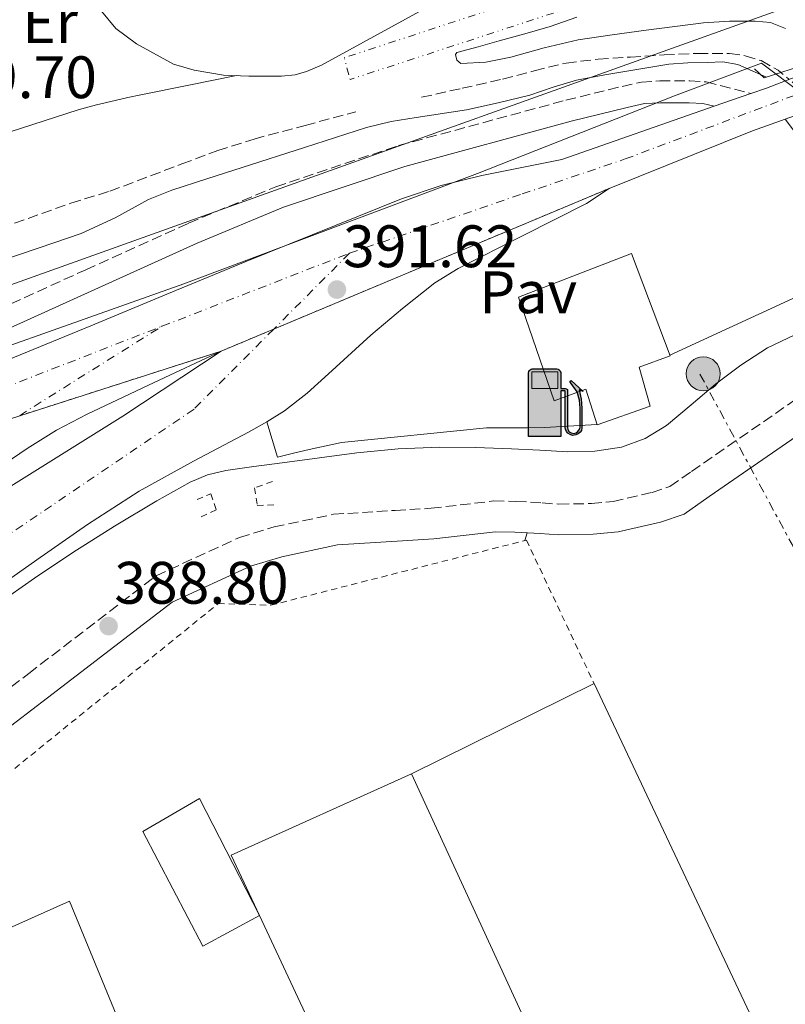
# Model space of a CAD drawing. Units: metres. Extents: x 546223 to 549657, y 4703156 to 4705477.
# Drawn here: x 547890 to 548018, y 4704252 to 4704417 of the extents above; entities that cross this region are included whole.
import ezdxf
from ezdxf.enums import TextEntityAlignment as Align

# ---------------------------------------------------------------- set-up
doc = ezdxf.new("R2010")
doc.units = ezdxf.units.M
doc.header["$MEASUREMENT"] = 0
for name, pattern in [('DGN Style 2', [1.7399219301090239, 1.043953158065414, -0.6959687720436097]), ('DGN Style 3', [2.435890702152634, 1.739921930109024, -0.6959687720436097]), ('DGN Style 4', [2.7856150101045474, 1.391937544087219, -0.6959687720436097, 0.001739921930109024, -0.6959687720436097]), ('DGN Style 5', [1.217945351076317, 0.5219765790327072, -0.6959687720436097]), ('DGN Style 6', [3.309331511067364, 0.001739921930109024, -0.6959687720436097, 1.217945351076317, -0.6959687720436097, 0.001739921930109024, -0.6959687720436097]), ('DGN Style 7', [3.4798438602180486, 1.565929737098122, -0.6959687720436097, 0.5219765790327072, -0.6959687720436097])]:
    doc.linetypes.add(name, pattern=pattern)
for name, color, linetype, lineweight in [('Camino', 7, 'DGN Style 3', 0), ('Carretera', 9, 'Continuous', 0), ('Cierre de vial', 7, 'DGN Style 5', 0), ('Complejo', 6, 'Continuous', 0), ('Cota de punto acotado terreno', 7, 'Continuous', 0), ('Curva de nivel intermedia', 30, 'Continuous', 0), ('Depósito de combustibles elevado', 7, 'Continuous', 0), ('Edificio', 1, 'Continuous', 13), ('Eje de carretera', 7, 'DGN Style 4', 0), ('Etiqueta de uso rústico', 92, 'Continuous', 0), ('Gasoducto', 7, 'Continuous', 13), ('Gasolinera', 7, 'Continuous', 0), ('Invernadero', 7, 'Continuous', 0), ('Límite de Autonomía', 7, 'Continuous', 0), ('Límite de complejo', 6, 'Continuous', 13), ('Línea auxiliar de canalización', 4, 'DGN Style 6', 0), ('Línea de asfalto', 7, 'Continuous', 13), ('Línea de bordillo', 7, 'Continuous', 13), ('Línea de cambio de uso (parcela vista)', 92, 'Continuous', 0), ('Línea de pavimento', 1, 'Continuous', 0), ('Línea eléctrica', 6, 'DGN Style 7', 0), ('Margen derecho', 7, 'Continuous', 0), ('Marquesina', 1, 'Continuous', 0), ('Pavimento', 7, 'Continuous', 0), ('Pontón-alcantarilla (pasos de agua)', 1, 'DGN Style 2', 0), ('Poste tendido eléctrico', 7, 'Continuous', 0), ('Puente', 1, 'Continuous', 0), ('Punto acotado terreno (símbolo)', 7, 'Continuous', 0), ('Vaguada', 142, 'DGN Style 3', 13), ('Vaguada no vista', 142, 'DGN Style 5', 0), ('Valla', 7, 'DGN Style 2', 0)]:
    doc.layers.add(name, color=color, linetype=linetype, lineweight=lineweight)
doc.styles.add('Style-Arial', font='arial.ttf')

# ---------------------------------------------------------------- blocks, each defined once
blk = doc.blocks.new('5PATER')
at = {"layer": 'Punto acotado terreno (símbolo)', "linetype": 'Continuous', "lineweight": 0}
h = blk.add_hatch(color=51, dxfattribs=at)
edge = h.paths.add_edge_path()
edge.add_ellipse((0, 0), major_axis=(-0.1095731443231308, -0.1110710700762829), ratio=0.9994222409660317, start_angle=0, end_angle=360)
blk = doc.blocks.new('5PELE')
at = {"layer": 'Depósito de combustibles elevado', "linetype": 'Continuous', "lineweight": 0}
h = blk.add_hatch(color=9, dxfattribs=at)
edge = h.paths.add_edge_path()
edge.add_arc((-2.000000476837158e-05, 0), 0.2850000000000001, 0, 360)
at = {"layer": 'Depósito de combustibles elevado', "color": 252, "linetype": 'Continuous', "lineweight": 0}
blk.add_circle((-2.000000476837158e-05, 0), 0.2850000000000001, dxfattribs=at)
blk = doc.blocks.new('*U8')
at = {"layer": 'Carretera', "color": 9, "linetype": 'Continuous', "lineweight": 0}
for points in [[(547889.4800000001, 4704360.33, 391.5), (547902.2299999995, 4704365.61, 391.3800000000047), (547914.9800000013, 4704370.869999999, 391.2799999999988), (547928.1000000017, 4704376.279999998, 391.0399999999936), (547954.249999999, 4704386.849999999, 390.6000000000058), (547960.8899999997, 4704389.050000001, 390.5399999999936), (547967.6700000013, 4704390.74, 390.5399999999936), (547974.379999999, 4704392.09, 390.5800000000018), (547981.079999998, 4704393.429999999, 390.6199999999953), (548006.5599999989, 4704402.32, 390.3099999999977), (548012.7100000001, 4704404.470000001, 390.5299999999988), (548015.3400000009, 4704405.380000001, 390.5200000000041), (548025.1399999999, 4704409.150000001, 390.4600000000065), (548039.6399999995, 4704414.730000001, 390.3600000000006), (548068.9600000007, 4704426.119999998, 389.8399999999965)], [(548090.8099999996, 4704423.140000002, 388.9700000000012), (548079.9499999988, 4704419.16, 389.1300000000047), (548065.8400000003, 4704415.140000002, 389.4700000000012), (548052.4600000005, 4704411.640000002, 389.9499999999971), (548031.2699999989, 4704404.759999999, 390.3800000000047), (548018.4600000012, 4704400.180000001, 390.4700000000012), (548012.9699999995, 4704398.220000002, 390.5099999999948), (547988.9899999981, 4704388.580000001, 390.3500000000058), (547924.0699999996, 4704361.350000001, 390.9700000000012), (547870.3600000005, 4704344.119999999, 391.8399999999965), (547852.9999999997, 4704335.640000001, 392.8899999999995), (547837.2899999986, 4704328.62, 393.8000000000029), (547823.5100000009, 4704322.86, 394.9900000000052), (547808.0900000005, 4704317.199999998, 396.2400000000052), (547800.6800000009, 4704314.86, 396.2200000000012), (547795.530000001, 4704313.26, 396.3800000000047), (547786.5199999987, 4704310.96, 396.8000000000029), (547773.4899999977, 4704307.949999999, 397.3899999999995), (547756.4699999989, 4704302.890000001, 398.1199999999953), (547740.579999999, 4704298.09, 398.6000000000058), (547725.4100000011, 4704292.859999999, 398.8600000000006), (547705.0599999975, 4704285.020000001, 398.9700000000012)]]:
    blk.add_polyline3d(points, dxfattribs=at)
blk = doc.blocks.new('5GASOL')
at = {"layer": 'Gasolinera', "linetype": 'Continuous', "lineweight": 0, "extrusion": (0, 0, -1)}
blk.add_hatch(color=1, dxfattribs=at).paths.add_polyline_path([(-0.1051, -0.5932000000000002), (-0.1057, 0.1702), (-0.1813, 0.17), (-0.1869, 0.1652), (-0.188, -0.4394), (-0.1908, -0.4732), (-0.2094, -0.5107), (-0.2314, -0.5397000000000001), (-0.2673, -0.5619000000000001), (-0.3084, -0.5752), (-0.3609, -0.5710000000000001), (-0.3986, -0.5541), (-0.4302, -0.5257000000000002), (-0.4539, -0.4948), (-0.4617, -0.4563), (-0.4617, -0.1215), (-0.4498, 0.0254), (-0.4137, 0.1865), (-0.4712, 0.1629), (-0.2820000000000001, 0.3349000000000001), (-0.2651, 0.3198000000000001), (-0.2933, 0.2848), (-0.3895, 0.1484), (-0.4256, 0.0115), (-0.4385, -0.1245), (-0.4369, -0.4418), (-0.4308, -0.4737), (-0.4139000000000001, -0.5033), (-0.3941, -0.5233), (-0.3676, -0.5414), (-0.3316, -0.5498000000000001), (-0.2825000000000001, -0.5414), (-0.2494, -0.5198), (-0.2246, -0.4847), (-0.219, -0.4467), (-0.2201, -0.4261), (-0.2195, 0.1592), (-0.2173, 0.1852), (-0.2094, 0.1949), (-0.1998, 0.1991), (-0.183, 0.2014), (-0.1069, 0.202), (-0.1058, 0.4761), (-0.1052, 0.4868), (-0.0978, 0.4989), (-0.08710000000000001, 0.5068), (-0.07590000000000001, 0.5183), (-0.0663, 0.5237000000000002), (-0.0453, 0.5317000000000001), (0.3651, 0.5318000000000002), (0.3843000000000001, 0.5246000000000001), (0.399, 0.5173), (0.4080000000000001, 0.5058), (0.4187, 0.4913), (0.4255, 0.4696), (0.4238, -0.5914)])
at = {"layer": 'Gasolinera', "color": 7, "linetype": 'Continuous', "lineweight": 30, "elevation": -19.5135, "flags": 128}
blk.add_lwpolyline([(0.1098, 0.1659), (0.1101, -0.5983000000000002), (-0.4295, -0.5983000000000002), (-0.4298, 0.4688000000000001), (-0.4234, 0.4914), (-0.4131, 0.5082), (-0.4010000000000001, 0.5195000000000001), (-0.3858000000000001, 0.5277000000000002), (-0.3656, 0.536), (0.0448, 0.5363), (0.0698, 0.5277000000000002), (0.07870000000000002, 0.5207000000000002), (0.0864, 0.5137), (0.1011, 0.5012), (0.1088, 0.4874), (0.1098, 0.4737), (0.1098, 0.2053), (0.1831, 0.2046), (0.2018, 0.2016), (0.2121, 0.1958), (0.2211, 0.186), (0.2236, 0.1562), (0.2241, -0.4241), (0.2224, -0.4464), (0.2284, -0.4842), (0.2529, -0.5181), (0.2847, -0.5387000000000001), (0.3321, -0.5472), (0.3668, -0.5382), (0.3919000000000001, -0.5221), (0.4152, -0.4953), (0.4281, -0.4723), (0.4345, -0.4393), (0.4345, -0.1265), (0.4234, 0.007200000000000001), (0.3866, 0.1465), (0.2838, 0.2907), (0.26, 0.3204), (0.2820000000000001, 0.3393), (0.4843, 0.1544), (0.4185, 0.1811), (0.4539, 0.0275), (0.4652, -0.1237), (0.4653000000000001, -0.4548), (0.458, -0.4957), (0.4341, -0.5263), (0.4010000000000001, -0.5569000000000002), (0.3624, -0.5736), (0.3082000000000001, -0.5794), (0.2661, -0.5653), (0.2316, -0.5433), (0.2077000000000001, -0.5153), (0.1881, -0.4775), (0.1844, -0.4491), (0.184, 0.162), (0.1795, 0.1665), (0.1098, 0.1659)], close=True, dxfattribs=at)
at = {"layer": 'Gasolinera', "color": 7, "linetype": 'Continuous', "lineweight": 0, "elevation": -19.5135, "flags": 128}
blk.add_lwpolyline([(-0.3761, 0.2058), (-0.3761, 0.4817), (0.0614, 0.4817), (0.0614, 0.2058), (-0.3761, 0.2058)], close=True, dxfattribs=at)
blk.add_lwpolyline([(-0.3761, 0.2058), (-0.3761, 0.4817), (0.0614, 0.4817), (0.0614, 0.2058), (-0.3761, 0.2058)], close=True, dxfattribs=at)
blk.add_lwpolyline([(-0.3761, 0.2058), (-0.3761, 0.4817), (0.0614, 0.4817), (0.0614, 0.2058), (-0.3761, 0.2058)], close=True, dxfattribs=at)
at = {"layer": 'Gasolinera', "color": 131, "linetype": 'Continuous', "lineweight": 30}
blk.add_solid([(0.0614, 0.2058, -19.5135), (-0.3761, 0.2058, -19.5135), (0.0614, 0.4817, -19.5135), (-0.3761, 0.4817, -19.5135)], dxfattribs=at)
blk.add_solid([(0.0614, 0.2058, -19.5135), (-0.3761, 0.2058, -19.5135), (0.0614, 0.4817, -19.5135), (-0.3761, 0.4817, -19.5135)], dxfattribs=at)
at = {"layer": 'Gasolinera', "color": 131, "linetype": 'Continuous', "lineweight": 0}
blk.add_solid([(0.0614, 0.2058, -19.5135), (-0.3761, 0.2058, -19.5135), (0.0614, 0.4817, -19.5135), (-0.3761, 0.4817, -19.5135)], dxfattribs=at)

msp = doc.modelspace()

# ---------------------------------------------------------------- linework, layer by layer
at = {"layer": 'Camino', "color": 7, "linetype": 'DGN Style 3', "lineweight": 0}
for points in [[(547790.8276633534, 4704319.229901683, 392.7565999999934), (547790.3696044778, 4704320.490509994, 392.7339000000067), (547790.0900000001, 4704321.26, 392.7200000000012), (547789.1099999989, 4704324.17, 392.5200000000042), (547789.7999999995, 4704327.369999999, 392.3600000000007), (547793.5900000003, 4704331.480000001, 392.320000000007), (547796.8899999994, 4704333.480000002, 392.3000000000029), (547799.6900000002, 4704335.040000002, 392.199999999997), (547804.8700000013, 4704336.890000001, 392.1199999999954), (547828.1399999995, 4704344.060000001, 391.6399999999996), (547856.4999999995, 4704355.390000002, 391.1499999999941), (547880.0100000014, 4704365.26, 390.570000000007), (547901.3999999977, 4704374.970000002, 390.7599999999948), (547918.5899999985, 4704382.760000002, 390.9199999999982), (547933.2100000009, 4704388.860000002, 390.9100000000035), (547953.7399999988, 4704395.75, 390.7299999999961), (547981.739999999, 4704403.350000001, 389.9600000000065), (547991.1600000003, 4704405.66, 390.0299999999989), (547994.379999999, 4704406.390000002, 390.0399999999936), (547997.4699999979, 4704406.57, 390.0599999999977), (548002.4600000012, 4704406.57, 390.1699999999984), (548005.2300000007, 4704406.420000001, 390.2400000000054), (548012.7099999996, 4704404.470000002, 390.5299999999988)], [(547873.4099999986, 4704293.350000001, 389.7200000000012), (547891.8500000011, 4704307.400000002, 389.1499999999942), (547913.1700000003, 4704323.740000002, 388.4600000000065), (547927.129999999, 4704330.180000001, 388.3999999999942), (547932.9200000004, 4704331.930000001, 388.429999999993), (547942.8400000001, 4704334.040000001, 388.520000000004), (547953.199999998, 4704334.7, 388.3500000000059), (547959.2100000005, 4704335.050000002, 388.1399999999995), (547969.6999999981, 4704336.27, 387.8800000000048), (547973.3900000006, 4704336.210000001, 387.9499999999972), (547977.7800000005, 4704335.95, 387.7400000000054), (547980.5799999967, 4704335.740000002, 387.7100000000065), (547986.0100000004, 4704335.84, 387.7400000000054), (547989.6400000004, 4704336.210000001, 387.6900000000024), (547996.1799999982, 4704337.690000001, 387.6300000000047), (547999.1599999999, 4704338.710000004, 387.6300000000047), (548002.780000001, 4704341.230000001, 387.6600000000035), (548021.6700000004, 4704354.28, 387.7400000000054), (548039.7499999986, 4704364.75, 387.5599999999977), (548042.329999998, 4704360.300000002, 387.5599999999977)]]:
    msp.add_polyline3d(points, dxfattribs=at)
at = {"layer": 'Carretera', "color": 9, "linetype": 'Continuous', "lineweight": 0}
for points in [[(547887.9600000002, 4704338.170000001, 390.9400000000023), (547907.6099999996, 4704350.46, 390.9600000000065), (547924.0699999996, 4704361.350000001, 390.9700000000012), (547988.9899999981, 4704388.580000001, 390.3500000000058), (547985.1799999994, 4704386.070000002, 390.679999999993), (547974.4600000017, 4704380.619999999, 390.6600000000035), (547963.7399999973, 4704375.160000001, 390.6399999999995), (547959.8099999978, 4704372.790000002, 390.6300000000047), (547954.3799999986, 4704368.509999999, 390.6499999999942), (547949.1000000013, 4704364.01, 390.6699999999983), (547942.0000000001, 4704357.53, 390.679999999993), (547938.4499999986, 4704354.3, 390.6699999999983), (547934.6599999998, 4704351.350000001, 390.6499999999942), (547931.7100000016, 4704349.500000001, 390.6199999999953), (547928.6600000006, 4704347.790000001, 390.570000000007), (547919.4499999994, 4704342.939999999, 390.4600000000065), (547910.3299999976, 4704337.909999999, 390.3999999999942), (547901.6799999997, 4704332.319999999, 390.5200000000041), (547893.2100000007, 4704326.439999999, 390.6999999999971), (547884.2299999996, 4704320.119999999, 390.7700000000041)], [(547870.3600000005, 4704344.119999999, 391.8399999999965), (547924.0699999996, 4704361.350000001, 390.9700000000012), (547912.8600000001, 4704356.079999999, 391.2700000000041), (547901.6599999996, 4704350.810000001, 391.5599999999977), (547896.510000002, 4704348.100000001, 391.6600000000035), (547891.57, 4704345.029999998, 391.679999999993), (547881.9099999996, 4704338.460000002, 391.679999999993)]]:
    msp.add_polyline3d(points, dxfattribs=at)
at = {"layer": 'Cierre de vial', "color": 7, "linetype": 'DGN Style 5', "lineweight": 0, "extrusion": (0.008121806611480558, 0.003406604960656812, 0.9999612148978618), "elevation": 20866.98893572119, "flags": 128}
msp.add_lwpolyline([(547911.6233852541, 4704321.25247522), (547967.7454242235, 4704344.791351524)], dxfattribs=at)
at = {"layer": 'Cierre de vial', "color": 7, "linetype": 'DGN Style 5', "lineweight": 0, "extrusion": (0.008116629073559124, 0.003404433297955639, 0.9999612643329752), "elevation": 20853.93571773664, "flags": 128}
msp.add_lwpolyline([(547902.8475888994, 4704317.616157075), (547911.6484441696, 4704321.307438747)], dxfattribs=at)
at = {"layer": 'Cierre de vial', "color": 7, "linetype": 'DGN Style 5', "lineweight": 0, "extrusion": (0.01468377824104651, 0.004710510130903176, 0.9998810918058579), "elevation": 30596.46084587931, "flags": 128}
msp.add_lwpolyline([(547825.5276026068, 4704258.598399924), (547859.2546539144, 4704269.416645958)], dxfattribs=at)
at = {"layer": 'Complejo', "color": 6, "linetype": 'Continuous', "lineweight": 0}
msp.add_polyline3d([(547971.3099999987, 4704425.939999999, 389.5300000000001), (547940.8299999982, 4704409.189999999, 389.5300000000001), (547938.3299999982, 4704408.140000001, 389.44), (547936.4400000013, 4704407.59, 389.37), (547934.1499999985, 4704407.369999999, 389.26), (547931.4699999989, 4704407.350000001, 389.24), (547928.7100000009, 4704407.380000001, 389.24), (547924.4600000009, 4704407.540000001, 389.24), (547919.5500000007, 4704408.359999999, 389.24), (547916.1099999994, 4704409.380000001, 389.24), (547909.8999999985, 4704412.790000001, 389.39), (547906.4299999997, 4704415.350000001, 389.4700000000001), (547904.0100000016, 4704418.220000001, 389.52)], dxfattribs=at)
at = {"layer": 'Curva de nivel intermedia', "color": 30, "linetype": 'Continuous', "lineweight": 0, "flags": 128}
for points, elevation in [([(547983.5600000006, 4704417.270000001), (547979.1100000005, 4704415.679999999), (547974.8600000013, 4704414.470000001), (547970.600000001, 4704413.279999998), (547967.0500000016, 4704412.300000002), (547963.510000001, 4704411.329999999), (547963.2600000007, 4704410.969999999), (547963.510000001, 4704410.02), (547964.1700000004, 4704409.470000001), (547968.3500000002, 4704409.730000001), (547972.5200000011, 4704410.560000001), (547978.1200000002, 4704412.119999998), (547983.7800000019, 4704413.439999999), (547989.4700000006, 4704414.279999999), (547995.1700000003, 4704415.07), (547999.9700000013, 4704415.699999999), (548004.7700000004, 4704416.3), (548009.0999999997, 4704416.579999999), (548013.4299999994, 4704416.579999999), (548016.0100000009, 4704416.34), (548018.5200000011, 4704415.359999999)], 390), ([(548015.3400000005, 4704407.21), (548012.9100000007, 4704408.279999998), (548010.4900000001, 4704409.34), (548007.9900000012, 4704409.76), (548005.4000000006, 4704409.65), (548002.1700000007, 4704409.619999999), (547998.9499999998, 4704409.38), (547995.9500000002, 4704408.899999999), (547992.9700000007, 4704408.400000001), (547988.25, 4704407.59), (547983.5400000005, 4704406.720000001), (547979.6, 4704405.509999999), (547975.6900000006, 4704404.189999999), (547970.4199999999, 4704402.890000002), (547965.1300000015, 4704401.710000001), (547956.7100000016, 4704400.439999999), (547952.5200000006, 4704399.789999999), (547948.4000000012, 4704398.77), (547937.9900000021, 4704395.430000001), (547927.5899999995, 4704392.08), (547921.6799999997, 4704390.189999999), (547915.780000001, 4704388.310000001), (547911.9100000019, 4704386.699999999), (547906.3399999996, 4704383.67), (547900.6100000008, 4704381.029999999), (547893.6100000002, 4704378.659999999), (547886.6100000018, 4704376.289999999)], 390.0000000000001), ([(548020.0700000001, 4704364.07), (548015.4900000002, 4704361.890000002), (548011.0399999999, 4704358.980000001), (548006.7599999995, 4704355.82), (548002.6900000017, 4704352.359999998), (547998.5800000011, 4704348.88), (547994.9900000013, 4704346.699999998), (547991.0300000006, 4704345.3), (547986.5600000002, 4704344.58), (547982.0800000009, 4704344.470000001), (547977.3600000002, 4704344.75), (547972.6300000006, 4704345.009999999), (547966.6300000013, 4704345.21), (547960.6299999999, 4704345.279999999), (547953.6800000007, 4704345.009999999), (547946.7600000006, 4704344.32), (547940.4999999999, 4704343.5), (547934.2400000015, 4704342.67), (547929.5300000019, 4704342.05), (547924.8200000001, 4704341.390000001), (547921.7800000003, 4704340.639999999), (547918.87, 4704339.42), (547913.3100000012, 4704336.289999999), (547906.2100000001, 4704332.039999999), (547899.2300000017, 4704327.619999999), (547892.8500000002, 4704323.380000002), (547886.5800000007, 4704318.980000001)], 390)]:
    msp.add_lwpolyline(points, dxfattribs=dict(at, elevation=elevation))
at = {"layer": 'Edificio', "color": 1, "linetype": 'Continuous', "lineweight": 13}
msp.add_polyline3d([(547930.4500000002, 4704266.890000001, 390.4900000000052), (547921.0199999996, 4704261.74, 381.7200000000012), (547910.9500000002, 4704280.980000001, 381.7200000000012), (547920.4100000003, 4704286.480000001, 381.7200000000012)], close=True, dxfattribs=at)
at = {"layer": 'Edificio', "color": 51, "linetype": 'Continuous', "lineweight": 13}
msp.add_polyline3d([(547930.4500000002, 4704266.890000001, 390.4900000000052), (547920.4100000003, 4704286.480000001, 381.7200000000012), (547910.9500000002, 4704280.980000001, 381.7200000000012), (547921.0199999996, 4704261.74, 381.7200000000012), (547930.4500000002, 4704266.890000001, 390.4900000000052)], dxfattribs=at)
at = {"layer": 'Eje de carretera', "color": 7, "linetype": 'DGN Style 4', "lineweight": 0, "extrusion": (0.002490395263573669, 0.0009698097553437153, 0.9999964286938576), "elevation": 6318.13097096055, "flags": 128}
msp.add_lwpolyline([(547911.4764777875, 4704361.594914337), (547942.8566046165, 4704373.814920085)], dxfattribs=at)
at = {"layer": 'Eje de carretera', "color": 7, "linetype": 'DGN Style 4', "lineweight": 0, "extrusion": (-0.008246885858757769, -0.008265909816137508, 0.9999318294806622), "elevation": -43013.65296689601, "flags": 128}
msp.add_lwpolyline([(547930.1213406093, 4704182.893040497), (547917.4605083698, 4704170.203867272)], dxfattribs=at)
at = {"layer": 'Eje de carretera', "color": 7, "linetype": 'DGN Style 4', "lineweight": 0, "extrusion": (0.0569488224601471, -0.06769727135072835, 0.996079269472098), "elevation": -286879.906875959, "flags": 128}
msp.add_lwpolyline([(3447660.289320864, 3234568.960661608), (3447660.853386623, 3234568.927880351), (3447688.146180406, 3234565.084560511)], dxfattribs=at)
at = {"layer": 'Eje de carretera', "color": 7, "linetype": 'DGN Style 4', "lineweight": 0}
for points in [[(547945.5300000012, 4704377.730000002, 391.179999999993), (547974.4499999977, 4704387.660000001, 390.6100000000007), (547991.6799999988, 4704393.51, 390.4700000000013), (548034.8299999967, 4704409.750000001, 390.3800000000048), (548073.3900000004, 4704422.320000002, 389.6799999999932), (548105.9799999993, 4704434.580000003, 389.0099999999947), (548148.0399999986, 4704451.52, 389.0000000000001), (548192.7399999978, 4704468.470000002, 388.7799999999988), (548234.9699999993, 4704485.07, 389.8300000000018), (548277.3299999982, 4704499.390000001, 390.8399999999966), (548343.7800000003, 4704524.17, 392.7200000000012), (548380.7199999989, 4704537.560000001, 393.949999999997)], [(547795.2274024372, 4704317.651609425, 393.2878000000055), (547810.7499999999, 4704321.970000001, 395.570000000007), (547834.1099999996, 4704331.32, 393.8500000000059), (547862.159999999, 4704343.880000004, 392.2200000000013), (547884.94, 4704354.11, 391.6600000000036), (547914.1499999971, 4704365.51, 391.270000000004)], [(547932.8704633624, 4704365.041260282, 390.9707000000054), (547919.5199999983, 4704351.660000001, 390.7500000000001), (547874.2399999979, 4704320.980000001, 391.0800000000019), (547839.9999999994, 4704294.320000002, 391.7400000000052), (547816.1000000008, 4704271.529999999, 392.1199999999954), (547806.120032564, 4704259.300042232, 397.3999999999944)]]:
    msp.add_polyline3d(points, dxfattribs=at)
at = {"layer": 'Gasoducto', "color": 7, "linetype": 'Continuous', "lineweight": 13}
msp.add_polyline3d([(547504.3400000005, 4704515.230000001, 398.5599999999977), (547537.5594298111, 4704503.529520985, 397.7191000000021), (547545.820000001, 4704500.619999999, 397.5099999999948), (547572.1099999989, 4704487.17, 397.9900000000052), (547627.1038347244, 4704283.928634139, 398.7728999999963), (547630.4099999992, 4704271.71, 398.820000000007), (547717.6499999983, 4704311.04, 394.9700000000012), (547888.8400000008, 4704372.420000001, 390.3999999999942), (548045.4200000019, 4704428.53, 390.0500000000029), (548058.86, 4704404.560000001, 388.5200000000041)], dxfattribs=at)
at = {"layer": 'Invernadero', "color": 7, "linetype": 'Continuous', "lineweight": 0, "extrusion": (0.08360070355637522, 0.0412258705002182, 0.9956461971837076), "elevation": 240136.765785182, "flags": 128}
msp.add_lwpolyline([(3976830.822803234, -2560811.805621911), (3976830.822803235, -2560846.028342433)], dxfattribs=at)
at = {"layer": 'Invernadero', "color": 7, "linetype": 'Continuous', "lineweight": 0, "extrusion": (0.002382531098845543, -0.005051642724789056, 0.9999844021040248), "elevation": -22071.58289913221, "flags": 128}
msp.add_lwpolyline([(547983.9918819183, 4704254.22678519), (548029.0531597362, 4704158.685566121)], dxfattribs=at)
at = {"layer": 'Invernadero', "color": 7, "linetype": 'Continuous', "lineweight": 0, "elevation": 390.4900000000052, "flags": 128}
msp.add_lwpolyline([(547999.4100000003, 4704196.029999999), (547970.6399999997, 4704181), (547930.4500000002, 4704266.890000001), (547925.7199999997, 4704277), (547955.9100000003, 4704290.630000001), (547999.4100000003, 4704196.029999999)], close=True, dxfattribs=at)
for points in [[(547930.4500000002, 4704266.890000001), (547925.7199999997, 4704277), (547955.9100000003, 4704290.630000001)], [(547955.9100000003, 4704290.630000001), (547999.4100000003, 4704196.029999999)], [(547999.4100000003, 4704196.029999999), (547970.6399999997, 4704181), (547930.4500000002, 4704266.890000001)]]:
    msp.add_lwpolyline(points, dxfattribs=at)
at = {"layer": 'Invernadero', "color": 7, "linetype": 'Continuous', "lineweight": 0}
msp.add_polyline3d([(547999.4100000003, 4704196.029999999, 386.7299999999959), (547955.9100000003, 4704290.630000001, 390.4900000000052), (547986.4699999997, 4704305.699999999, 387.3000000000029), (548031.5300000003, 4704210.16, 386.7100000000065)], close=True, dxfattribs=at)
at = {"layer": 'Límite de Autonomía', "color": 7, "linetype": 'Continuous', "lineweight": 0}
msp.add_polyline3d([(547659.4800000004, 4704277.279999999, 398.5), (547727.9600000009, 4704302.449999999, 398.48), (547761.4400000013, 4704314.57, 396.73), (547813.9899999984, 4704334.390000001, 392.6), (547866.1600000003, 4704354.32, 391.19), (547917.8399999999, 4704372.600000001, 391.2), (547966.9800000004, 4704391.09, 390.54), (547999.9400000013, 4704404.09, 390.11), (548014.4699999989, 4704409.550000001, 388.23), (548021.4600000009, 4704404.310000001, 390.51), (548026.2199999989, 4704400.16, 387.81), (548034.6799999997, 4704392.77, 387.76), (548055.9699999989, 4704371.350000001, 387.2100000000001), (548069.8900000006, 4704349.92, 386.9600000000001), (548082.1499999985, 4704330.380000001, 386.74), (548093.5, 4704318.220000001, 386.6)], dxfattribs=at)
at = {"layer": 'Límite de complejo', "color": 6, "linetype": 'Continuous', "lineweight": 13}
msp.add_polyline3d([(547971.3099999978, 4704425.939999999, 389.5299999999988), (547940.829999999, 4704409.189999999, 389.5299999999988), (547938.3299999977, 4704408.140000001, 389.4400000000023), (547936.4400000012, 4704407.59, 389.3699999999953), (547934.1499999979, 4704407.37, 389.2599999999948), (547931.469999998, 4704407.350000001, 389.2400000000052), (547928.710000002, 4704407.380000001, 389.2400000000052), (547924.4600000007, 4704407.540000002, 389.2400000000052), (547919.5499999999, 4704408.36, 389.2400000000052), (547916.11, 4704409.380000002, 389.2400000000052), (547909.8999999985, 4704412.79, 389.3899999999995), (547906.4299999995, 4704415.350000001, 389.4700000000012), (547904.0100000009, 4704418.220000002, 389.5200000000041)], dxfattribs=at)
at = {"layer": 'Línea auxiliar de canalización', "color": 4, "linetype": 'DGN Style 6', "lineweight": 0}
msp.add_polyline3d([(548037.9000000004, 4704424.77, 389.5899999999965), (548033.7400000002, 4704435.609999999, 389.1499999999942), (547945.6399999997, 4704406.810000001, 388.75), (547944.6500000004, 4704410.439999999, 388.75), (548037.04, 4704440.77, 389.320000000007), (548042.3600000005, 4704426.369999999, 389.5800000000018)], dxfattribs=at)
at = {"layer": 'Línea de asfalto', "color": 7, "linetype": 'Continuous', "lineweight": 13, "extrusion": (-0.0169163313280987, 0.05985778803692187, 0.9980635665856784), "elevation": 272714.6547954974, "flags": 128}
msp.add_lwpolyline([(-1806753.529900272, -4369554.656877964), (-1806756.308254878, -4369554.817643912), (-1806766.764164936, -4369555.782239599)], dxfattribs=at)
at = {"layer": 'Línea de asfalto', "color": 7, "linetype": 'Continuous', "lineweight": 13, "extrusion": (0.002897854174485828, 0.001013070971363992, 0.9999952880530941), "elevation": 6744.484685300169, "flags": 128}
msp.add_lwpolyline([(548003.1272766178, 4704397.901450843), (548009.2773087536, 4704400.051451946)], dxfattribs=at)
at = {"layer": 'Línea de asfalto', "color": 7, "linetype": 'Continuous', "lineweight": 13, "extrusion": (0.1120403270080094, -0.2944583881980931, 0.9490738763361468), "elevation": -1323479.3421003, "flags": 128}
msp.add_lwpolyline([(2185187.361264977, 3988115.352613714), (2185181.533128008, 3988115.479576232), (2185155.692507111, 3988114.971726156)], dxfattribs=at)
at = {"layer": 'Línea de asfalto', "color": 7, "linetype": 'Continuous', "lineweight": 13}
for points in [[(548153.9999999999, 4704437.970000003, 388.4400000000024), (548150.3699999999, 4704439.190000001, 388.429999999993), (548147.6599999986, 4704439.880000001, 388.429999999993), (548145.2800000004, 4704440.150000001, 388.429999999993), (548141.199999999, 4704440, 388.3999999999942), (548138.3200000001, 4704439.540000002, 388.3800000000047), (548135.8500000002, 4704439.060000001, 388.3600000000006), (548132.8599999995, 4704438.280000002, 388.3800000000047), (548130.0799999967, 4704437.430000002, 388.3800000000047), (548126.5100000016, 4704436.390000002, 388.3800000000047), (548112.4099999999, 4704431.060000001, 388.6199999999954), (548090.8099999991, 4704423.140000002, 388.9700000000012), (548079.9499999983, 4704419.160000001, 389.1300000000047), (548065.8399999999, 4704415.140000002, 389.4700000000013), (548052.4600000001, 4704411.640000002, 389.9499999999972), (548031.2699999984, 4704404.76, 390.3800000000048), (548018.4600000007, 4704400.180000001, 390.4700000000013)], [(547794.3200556084, 4704320.258194071, 395.9793000000064), (547796.8200000002, 4704321.000000001, 395.8800000000048), (547804.2499999999, 4704323.24, 395.5099999999949), (547811.6499999984, 4704325.529999999, 395.1199999999953), (547819.8200000002, 4704328.170000002, 394.6399999999995), (547827.7500000006, 4704331.37, 394.1600000000035), (547837.4800000003, 4704336.000000001, 393.5099999999947), (547847.2100000001, 4704340.670000001, 392.8800000000047), (547857.0399999982, 4704345.390000002, 392.4100000000034), (547866.8700000007, 4704350.109999999, 392.0899999999965), (547878.1099999994, 4704355.369999999, 391.7500000000001), (547889.4799999996, 4704360.330000001, 391.5000000000002), (547902.229999999, 4704365.61, 391.3800000000048), (547914.9800000008, 4704370.87, 391.2799999999989), (547928.1000000013, 4704376.279999999, 391.0399999999936), (547954.2499999985, 4704386.850000001, 390.6000000000058), (547960.8899999993, 4704389.050000001, 390.5399999999937), (547967.6700000007, 4704390.740000002, 390.5399999999937), (547974.3799999985, 4704392.090000001, 390.5800000000019), (547981.0799999973, 4704393.430000001, 390.6199999999953), (548006.5599999984, 4704402.320000002, 390.5500000000029)], [(547988.9899999977, 4704388.580000003, 390.3500000000059), (547985.1799999989, 4704386.070000002, 390.6799999999931), (547974.4600000011, 4704380.62, 390.6600000000037), (547963.7399999968, 4704375.160000003, 390.6399999999994), (547959.8099999975, 4704372.790000002, 390.6300000000047), (547954.3799999983, 4704368.51, 390.6499999999942), (547949.1000000008, 4704364.01, 390.6699999999983), (547941.9999999997, 4704357.53, 390.6799999999931), (547938.449999998, 4704354.300000001, 390.6699999999983), (547934.6599999993, 4704351.350000001, 390.6499999999942), (547931.7100000011, 4704349.500000002, 390.6199999999953)], [(547924.069999999, 4704361.350000001, 390.9700000000012), (547912.8599999996, 4704356.08, 391.270000000004), (547901.6599999992, 4704350.810000001, 391.5599999999977), (547896.5100000015, 4704348.100000001, 391.6600000000036), (547891.5699999996, 4704345.029999999, 391.6799999999931), (547881.9099999992, 4704338.460000002, 391.6799999999931), (547871.1800000002, 4704331.080000003, 391.7100000000066), (547860.6799999994, 4704323.390000001, 391.7599999999947), (547846.6700000014, 4704312.160000001, 391.9600000000065), (547833.0100000022, 4704300.510000001, 392.1900000000024), (547821.100000001, 4704289.86, 392.320000000007), (547809.489999997, 4704278.860000002, 392.4600000000063), (547797.1900000012, 4704266.189999999, 392.6499999999942)], [(547801.1400000008, 4704263.140000001, 392.4900000000052), (547810.0700000003, 4704273.040000001, 392.4100000000034), (547832.980000001, 4704295.16, 392.0299999999989), (547849.480000001, 4704309.560000001, 391.6300000000047), (547871.73, 4704326.680000001, 391.2899999999935), (547887.9599999997, 4704338.170000002, 390.9400000000026), (547907.6099999992, 4704350.460000001, 390.9600000000065), (547924.069999999, 4704361.350000001, 390.9700000000012)], [(547931.7100000011, 4704349.500000002, 390.6199999999953), (547928.6600000003, 4704347.790000002, 390.570000000007), (547919.449999999, 4704342.939999999, 390.4600000000065), (547910.3299999972, 4704337.91, 390.3999999999943), (547901.6799999992, 4704332.32, 390.5200000000042), (547893.2100000001, 4704326.439999999, 390.6999999999972), (547884.2299999992, 4704320.12, 390.7700000000042), (547875.4099999992, 4704313.58, 390.8600000000007), (547867.1299999978, 4704306.87, 390.9900000000052), (547858.9999999985, 4704299.980000001, 391.1300000000047), (547848.2699999996, 4704290.700000001, 391.3500000000059), (547837.6799999992, 4704281.26, 391.5599999999977), (547828.8999999972, 4704272.930000001, 391.6499999999942), (547820.3599999989, 4704264.33, 391.7100000000066), (547811.4400000006, 4704254.880000002, 391.820000000007)]]:
    msp.add_polyline3d(points, dxfattribs=at)
at = {"layer": 'Línea de bordillo', "color": 7, "linetype": 'Continuous', "lineweight": 13}
msp.add_polyline3d([(547971.3099999975, 4704425.940000001, 389.5299999999989), (547940.8299999984, 4704409.190000001, 389.5299999999989), (547938.3299999973, 4704408.140000002, 389.4400000000024), (547936.4400000008, 4704407.59, 389.3699999999954), (547934.1499999975, 4704407.37, 389.2599999999949), (547931.4699999975, 4704407.350000001, 389.2400000000052), (547928.7100000015, 4704407.380000002, 389.2400000000052), (547924.4600000002, 4704407.540000003, 389.2400000000052), (547919.5499999995, 4704408.36, 389.2400000000052), (547916.1099999995, 4704409.380000002, 389.2400000000052), (547909.899999998, 4704412.790000001, 389.3899999999995), (547906.4299999991, 4704415.350000001, 389.4700000000013), (547904.0100000005, 4704418.220000003, 389.520000000004)], dxfattribs=at)
at = {"layer": 'Línea de cambio de uso (parcela vista)', "color": 92, "linetype": 'Continuous', "lineweight": 0, "extrusion": (-0.08167294732295212, -0.2751088750981674, 0.9579376997058855), "elevation": -1338586.413033793, "flags": 128}
msp.add_lwpolyline([(-813529.7491843402, 4469604.2792392), (-813529.7491843401, 4469602.885395594)], dxfattribs=at)
at = {"layer": 'Línea de cambio de uso (parcela vista)', "color": 92, "linetype": 'Continuous', "lineweight": 0}
for points in [[(547860.9699999997, 4704388.59, 389.929999999993), (547869.1799999997, 4704391.390000001, 389.8699999999953), (547877.3899999997, 4704394.199999999, 389.8000000000029), (547888.7300000004, 4704398.050000001, 389.5899999999965), (547900.1399999997, 4704401.720000001, 389.3899999999995), (547903.2100000001, 4704402.560000001, 389.3800000000047), (547906.3099999996, 4704403.27, 389.3699999999953), (547908.4699999997, 4704403.77, 389.3800000000047), (547910.6299999999, 4704404.230000001, 389.3699999999953), (547918.6299999999, 4704405.850000001, 389.3099999999977), (547926.6399999997, 4704407.460000001, 389.2400000000052)], [(547963.0899999999, 4704124.41, 386.5099999999948), (547956.29, 4704138.59, 386.6699999999983), (547949.4900000002, 4704152.76, 386.8300000000018), (547941.9600000001, 4704170.33, 386.9100000000035), (547934.7100000001, 4704188.029999999, 386.9600000000065), (547922.3600000005, 4704214.359999999, 387.179999999993), (547916.1799999997, 4704227.52, 387.3000000000029), (547910.3700000001, 4704240.84, 387.3899999999995), (547904.5199999996, 4704255.08, 387.4600000000065), (547898.6799999997, 4704269.32, 387.5299999999988), (547857.3499999996, 4704250.83, 388.5599999999977)]]:
    msp.add_polyline3d(points, dxfattribs=at)
at = {"layer": 'Línea de pavimento', "color": 1, "linetype": 'Continuous', "lineweight": 0}
for points in [[(547999.1299999999, 4704360.680000001, 390.6199999999953), (548038.8600000005, 4704378.970000001, 390.2700000000041), (548021.1500000004, 4704396.52, 390.4100000000035), (548018.4600000001, 4704400.180000001, 390.4700000000012)], [(547931.7100000001, 4704349.5, 390.6199999999953), (547933.5099999999, 4704343.58, 390.429999999993), (547936.1799999997, 4704344.27, 390.4600000000065), (547938.79, 4704344.869999999, 390.4600000000065), (547944.1699999999, 4704346.060000001, 390.5399999999936), (547968.4699999997, 4704348.52, 390.8000000000029), (547972.7100000001, 4704348.52, 390.8000000000029), (547975.2400000002, 4704348.52, 390.8000000000029), (547978.1500000004, 4704348.550000001, 390.7799999999988), (547986.9900000002, 4704349.060000001, 390.7299999999959)]]:
    msp.add_polyline3d(points, dxfattribs=at)
at = {"layer": 'Línea eléctrica', "color": 6, "linetype": 'DGN Style 7', "lineweight": 0, "extrusion": (0.2584106941922812, 0.1027779168924584, 0.9605522437256135), "elevation": 625489.0228602887, "flags": 128}
msp.add_lwpolyline([(4168771.063192297, -2159027.470975429), (4168678.59868369, -2159038.761894254), (4168511.795721006, -2159045.701853915)], dxfattribs=at)
at = {"layer": 'Margen derecho', "color": 7, "linetype": 'Continuous', "lineweight": 0}
for points in [[(547794.3200556084, 4704320.258194071, 392.7596999999951), (547793.971920894, 4704321.216283817, 392.7424000000029), (547793.5199999989, 4704322.460000001, 392.7200000000012), (547792.8700000006, 4704324.380000001, 392.5200000000042), (547793.1400000011, 4704325.640000002, 392.3600000000007), (547795.9200000018, 4704328.640000001, 392.320000000007), (547798.7100000011, 4704330.34, 392.3000000000029), (547801.19, 4704331.710000002, 392.199999999997), (547806.0200000001, 4704333.439999999, 392.1199999999954), (547829.350000001, 4704340.630000004, 391.6399999999996), (547857.8799999986, 4704352.020000001, 391.1499999999941), (547881.4599999997, 4704361.930000001, 390.570000000007), (547902.8999999975, 4704371.660000001, 390.7599999999948), (547920.039999999, 4704379.430000001, 390.9199999999982), (547934.4899999973, 4704385.45, 390.9100000000035), (547954.7899999993, 4704392.27, 390.7299999999961), (547982.6499999987, 4704399.830000001, 389.9600000000065), (547991.9999999984, 4704402.12, 390.0299999999989), (547994.8900000007, 4704402.779999999, 390.0399999999936), (547997.5700000008, 4704402.930000002, 390.0599999999977), (548002.3599999985, 4704402.930000002, 390.1699999999984), (548004.6700000019, 4704402.810000001, 390.2400000000054), (548006.5599999984, 4704402.320000002, 390.3099999999979)], [(547876.5699999993, 4704289.270000001, 389.7200000000012), (547894.9800000004, 4704303.310000001, 389.1499999999942), (547915.8500000003, 4704319.310000001, 388.4600000000065), (547928.9699999986, 4704325.350000001, 388.3999999999942), (547934.199999999, 4704326.939999999, 388.429999999993), (547943.5399999997, 4704328.92, 388.520000000004), (547953.5100000009, 4704329.560000001, 388.3500000000059), (547959.6599999998, 4704329.91, 388.1399999999995), (547969.9599999995, 4704331.11, 387.8800000000048), (547973.1900000017, 4704331.060000001, 387.9499999999972), (547977.4299999995, 4704330.810000001, 387.7400000000054), (547980.4400000003, 4704330.580000001, 387.7100000000065), (547986.3099999977, 4704330.699999999, 387.7400000000054), (547990.4699999974, 4704331.11, 387.6900000000024), (547997.5899999986, 4704332.730000001, 387.6300000000047), (548001.5100000014, 4704334.07, 387.6300000000047), (548005.719999998, 4704337, 387.6600000000035), (548024.4200000019, 4704349.930000001, 387.7400000000054), (548042.329999998, 4704360.300000002, 387.5599999999977)]]:
    msp.add_polyline3d(points, dxfattribs=at)
at = {"layer": 'Marquesina', "color": 1, "linetype": 'Continuous', "lineweight": 0}
msp.add_polyline3d([(547994.0300000003, 4704358.65, 396.5399999999936), (547995.8300000001, 4704352.15, 393.929999999993), (547987, 4704349.029999999, 393.9600000000065), (547985.0800000001, 4704355, 396.5399999999936), (547979.7800000003, 4704353.050000001, 396.5399999999936), (547973.8300000001, 4704370.380000001, 396.5399999999936), (547992.7300000004, 4704377.67, 396.5399999999936), (547999.1799999997, 4704360.57, 396.5399999999936)], close=True, dxfattribs=at)
msp.add_polyline3d([(547987, 4704349.029999999, 393.9600000000065), (547985.0800000001, 4704355, 396.5399999999936), (547979.7800000003, 4704353.050000001, 396.5399999999936), (547973.8300000001, 4704370.380000001, 396.5399999999936), (547992.7300000004, 4704377.67, 396.5399999999936), (547999.1799999997, 4704360.57, 396.5399999999936), (547994.0300000003, 4704358.65, 396.5399999999936), (547995.8300000001, 4704352.15, 393.929999999993), (547987, 4704349.029999999, 393.9600000000065)], dxfattribs=at)
at = {"layer": 'Pontón-alcantarilla (pasos de agua)', "color": 1, "linetype": 'DGN Style 2', "lineweight": 0}
for points in [[(547932.6299999999, 4704339.51, 387.7400000000052), (547929.6200000001, 4704338.470000001, 388.1999999999971), (547930.0899999999, 4704335.529999999, 388.0599999999977), (547933.0499999998, 4704335.609999999, 388.0299999999988)], [(547920.0199999996, 4704336.51, 387.5500000000029), (547922.3300000001, 4704337.480000001, 388.2700000000041), (547923.2199999997, 4704334.779999999, 388.2700000000041), (547920.6600000003, 4704333.609999999, 387.8999999999942)]]:
    msp.add_polyline3d(points, dxfattribs=at)
at = {"layer": 'Puente', "color": 1, "linetype": 'Continuous', "lineweight": 0}
msp.add_polyline3d([(548013.29, 4704408.600000001, 390.1999999999971), (548014.9199999999, 4704407.08, 390.2700000000041), (548022.2400000002, 4704409.41, 390.2700000000041), (548021.79, 4704413.4, 390.1399999999995)], dxfattribs=at)
at = {"layer": 'Vaguada', "color": 142, "linetype": 'DGN Style 3', "lineweight": 13}
for points in [[(547957.5899999999, 4704403.83, 388.6199999999953), (547964.3700000001, 4704405.34, 388.6199999999953), (547971.1600000003, 4704406.859999999, 388.6199999999953), (547976.4500000002, 4704408.27, 388.6199999999953), (547981.7800000003, 4704409.57, 388.5800000000018), (547987.1500000004, 4704410.210000001, 388.429999999993), (547992.5499999998, 4704410.560000001, 388.2599999999948), (547998.1799999997, 4704410.92, 388.1499999999942), (548003.8099999996, 4704411.180000001, 388.0500000000029), (548009.1299999999, 4704411.17, 387.9499999999971), (548011.7699999996, 4704410.779999999, 387.8999999999942), (548014.4100000003, 4704409.980000001, 387.8600000000006), (548017.2800000003, 4704408.350000001, 387.8000000000029), (548017.7199999997, 4704407.970000001, 387.8000000000029)], [(547868.0800000001, 4704376.57, 388.929999999993), (547871.1399999997, 4704376.77, 388.929999999993), (547876.5899999999, 4704377.99, 388.8099999999977), (547881.9699999997, 4704379.680000001, 388.6699999999983), (547887.1600000003, 4704381.939999999, 388.6499999999942), (547898.8899999997, 4704386.100000001, 388.6399999999995), (547905.4299999997, 4704388.109999999, 388.6399999999995), (547917.4600000001, 4704392.67, 388.6300000000047), (547923.4800000004, 4704394.930000001, 388.6300000000047), (547929.5999999996, 4704396.850000001, 388.6199999999953), (547938.1100000005, 4704399.130000001, 388.6199999999953), (547946.6100000005, 4704401.41, 388.6199999999953)]]:
    msp.add_polyline3d(points, dxfattribs=at)
at = {"layer": 'Vaguada no vista', "color": 142, "linetype": 'DGN Style 5', "lineweight": 0}
msp.add_polyline3d([(548017.7199999997, 4704407.970000001, 387.8000000000029), (548019.7800000003, 4704406.27, 387.7599999999948), (548022.9000000004, 4704403.4, 387.7299999999959), (548025.0499999998, 4704401.460000001, 387.6999999999971)], dxfattribs=at)
at = {"layer": 'Valla', "color": 7, "linetype": 'DGN Style 2', "lineweight": 0}
msp.add_polyline3d([(548031.5300000003, 4704210.16, 386.7100000000065), (548033.2000000002, 4704206.619999999, 386.679999999993), (548055.1399999997, 4704160.430000001, 386.3600000000006), (547963.0899999999, 4704124.41, 386.5099999999948), (547926.7000000002, 4704108.59, 387.1199999999953), (547860.3700000001, 4704085.970000001, 387.929999999993), (547868.9000000004, 4704107.07, 387.929999999993), (547875.0199999996, 4704126.91, 387.9499999999971), (547878.8300000001, 4704151.100000001, 388.0800000000018), (547879.4299999997, 4704177.16, 388.0899999999965), (547877.4699999997, 4704187.26, 388.0899999999965), (547874.0800000001, 4704200.01, 388.0899999999965), (547861.4000000004, 4704239.52, 388.4799999999959), (547857.3499999996, 4704250.83, 388.5599999999977), (547858.0700000003, 4704257.880000001, 388.3600000000006), (547860.1299999999, 4704262.430000001, 388.3600000000006), (547866.5199999996, 4704272.890000001, 388.3500000000058), (547923.5800000001, 4704319.100000001, 388.0899999999965), (547932.3399999999, 4704318.810000001, 387.820000000007), (547975.1399999997, 4704329.720000001, 387.4499999999971), (547986.4699999997, 4704305.699999999, 387.3000000000029)], dxfattribs=at)

# ---------------------------------------------------------------- block references
at = {"layer": 'Carretera', "color": 9, "linetype": 'Continuous', "lineweight": 0}
msp.add_blockref('*U8', (0, 0), dxfattribs=at)
at = {"layer": 'Gasolinera', "color": 7, "linetype": 'Continuous', "lineweight": 0, "xscale": 10, "yscale": 10, "zscale": 10}
msp.add_blockref('5GASOL', (547979.7800000003, 4704353.050000001, 390.75), dxfattribs=at)
at = {"layer": 'Poste tendido eléctrico', "color": 7, "linetype": 'Continuous', "lineweight": 0, "xscale": 10, "yscale": 10, "zscale": 10}
msp.add_blockref('5PELE', (548004.7300000004, 4704357.57, 390.1900000000023), dxfattribs=at)
at = {"layer": 'Punto acotado terreno (símbolo)', "color": 7, "linetype": 'Continuous', "lineweight": 0, "xscale": 10, "yscale": 10, "zscale": 10}
for p in [(547943.4300000002, 4704371.65, 391.6199999999953), (547905.2199999975, 4704315.33, 388.8000000000029)]:
    msp.add_blockref('5PATER', p, dxfattribs=at)

# ---------------------------------------------------------------- texts
at = {"layer": 'Cota de punto acotado terreno', "color": 7, "linetype": 'Continuous', "lineweight": 0, "style": 'Style-Arial'}
for s, p in [('389.70', (547874.1200000022, 4704403.689999999, 389.6999999999971)), ('391.62', (547944.4600000011, 4704375.4, 391.6199999999953)), ('388.80', (547906.1799999991, 4704319.08, 388.8000000000029))]:
    msp.add_text(s, height=7.000000000000002, dxfattribs=at).set_placement(p)
at = {"layer": 'Etiqueta de uso rústico', "color": 92, "linetype": 'Continuous', "lineweight": 0, "style": 'Style-Arial'}
msp.add_text('Er', height=7.000000000000002, dxfattribs=at).set_placement((547895.4254566089, 4704416.41001, 389.5800000000018), align=Align.MIDDLE_CENTER)
at = {"layer": 'Pavimento', "color": 7, "linetype": 'Continuous', "lineweight": 0, "style": 'Style-Arial'}
msp.add_text('Pav', height=7.000000000000002, dxfattribs=at).set_placement((547975.4357062575, 4704371.200009999, 390.6900000000023), align=Align.MIDDLE_CENTER)

doc.saveas('drawing.dxf')
